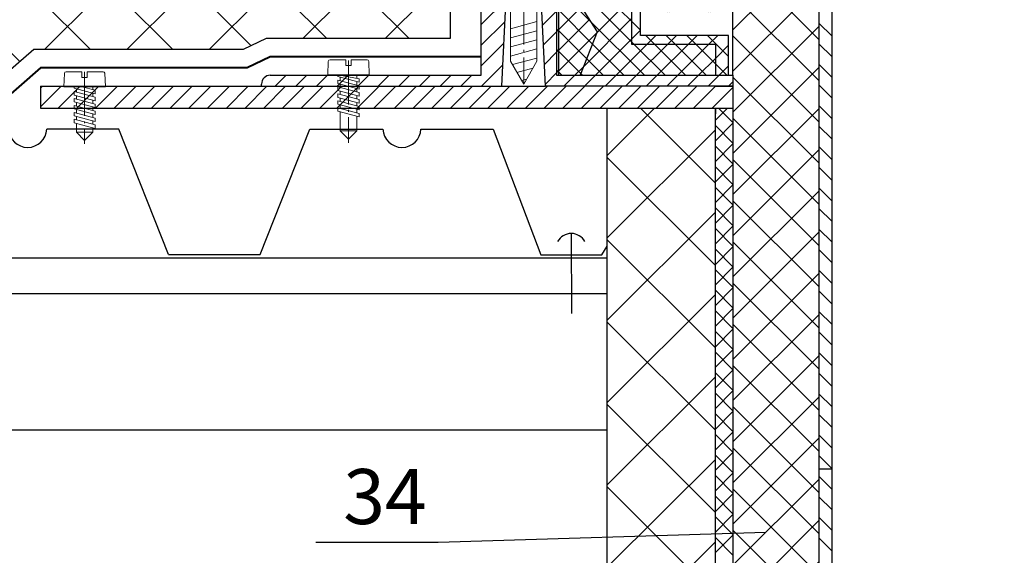
# Model space of a CAD drawing. Units: millimetres. Extents: x -1762 to 1243, y -12789 to 1331.
# Drawn here: x 566 to 619, y 1105 to 1134 of the extents above; entities that cross this region are included whole.
import ezdxf

# ---------------------------------------------------------------- set-up
doc = ezdxf.new("R2010")
doc.units = ezdxf.units.MM
doc.linetypes.add('ACAD_ISO04W100', pattern=[30, 24, -3, 0, -3])
doc.layers.get('0').update_dxf_attribs({"plot": 0})
for name, color, linetype, lineweight in [('крепежи', 203, 'Continuous', 13), ('Надписи', 180, 'Continuous', 13), ('Оси', 31, 'ACAD_ISO04W100', 13), ('Основной', 7, 'Continuous', 30), ('Пароизоляция', 50, 'Continuous', 40), ('Слой1', 7, 'Continuous', 25), ('Штрих', 151, 'Continuous', 9), ('Штрих доски', 31, 'Continuous', 9)]:
    doc.layers.add(name, color=color, linetype=linetype, lineweight=lineweight)
doc.styles.get("Standard").update_dxf_attribs({"font": 'TIMES.TTF'})

msp = doc.modelspace()

# ---------------------------------------------------------------- hatches: boundary and pattern name
at = {"layer": 'Штрих доски', "linetype": 'Continuous', "ltscale": 100}
h = msp.add_hatch(dxfattribs=at)
h.set_pattern_fill('ANSI37', color=0, style=0)
h.set_pattern_definition([(45, (-329.7752, -3347.1564), (-2.245064, 2.245064), []), (135, (-329.7752, -3347.1564), (-2.245064, -2.245064), [])])
h.paths.add_polyline_path([(700.71871, 1139.14976), (704.07196, 1139.14976), (703.79793, 1139.4238), (702.57191, 1140.01779), (702.57191, 1149.99776), (659.13158, 1149.99776), (659.13163, 1133.34124), (669.14541, 1133.34124), (670.40574, 1132.74124), (681.8011, 1132.74124), (684.33481, 1130.5462), (702.57191, 1130.5462), (702.57191, 1138.18392)])
h.paths.add_polyline_path([(589.09212, 1149.99776), (545.42164, 1149.99776), (545.42164, 1140.01779), (543.63001, 1139.14976), (547.27483, 1139.14976), (545.42164, 1138.18392), (545.42164, 1130.5462), (563.88889, 1130.5462), (566.4226, 1132.74124), (577.81796, 1132.74124), (579.07829, 1133.34124), (589.09207, 1133.34124)])
h = msp.add_hatch(dxfattribs=at)
h.set_pattern_fill('ANSI37', color=0, scale=0.5, style=0)
h.set_pattern_definition([(45, (-100.613, -2893.9944), (-1.122532, 1.122532), []), (135, (-100.613, -2893.9944), (-1.122532, -1.122532), [])])
h.paths.add_polyline_path([(609.18376, 1100.0453), (604.50388, 1098.46598), (604.50388, 1092.23005), (608.45769, 1092.23005), (609.18376, 1092.23005)])
h.paths.add_polyline_path([(609.18376, 1135.52838), (608.31977, 1137.44942), (604.74418, 1137.44942, -0.41421356), (603.54418, 1138.64942), (603.54418, 1146.58877), (599.46418, 1146.58877), (599.46418, 1134.80838), (604.50388, 1134.80838), (604.50388, 1131.34124), (604.50388, 1130.74124), (604.50388, 1098.46598), (609.18376, 1100.0453)])
h = msp.add_hatch(dxfattribs=at)
h.set_pattern_fill('ANSI37', color=0, style=0)
h.set_pattern_definition([(45, (-100.613, -2893.9944), (-2.245064, 2.245064), []), (135, (-100.613, -2893.9944), (-2.245064, -2.245064), [])])
h.paths.add_polyline_path([(603.54388, 1129.5471), (597.65751, 1129.5471), (597.65751, 1096.15554), (603.54388, 1098.14201)])
h.paths.add_polyline_path([(603.54388, 1098.14201), (597.65751, 1096.15554), (597.65751, 1086.71909), (606.2227, 1086.71909, 0.41421356), (607.0977, 1087.59409), (607.0977, 1089.55584), (605.54197, 1089.55584), (605.54197, 1090.30807), (603.54388, 1090.30807), (603.54388, 1091.01328)])
h.paths.add_polyline_path([(609.29751, 1072.28149), (609.04243, 1072.28149, -0.41421356), (608.32243, 1073.00149), (608.32243, 1076.74489), (597.65751, 1074.88711), (597.65751, 1064.83138), (609.29751, 1064.83138)])

# ---------------------------------------------------------------- linework, layer by layer
at = {"color": 0, "ltscale": 0.5}
msp.add_line((609.18376, 1109.88275), (609.90376, 1109.88275), dxfattribs=at)
at = {"layer": 'крепежи', "color": 0, "ltscale": 0.5, "flags": 128}
for points in [[(592.38418, 1140.62413), (592.38418, 1132.10739), (593.10418, 1130.86031), (593.82418, 1132.10739), (593.82418, 1140.22992)], [(593.82418, 1134.26673), (592.38418, 1133.88088)], [(593.82418, 1133.76979), (592.38418, 1133.38395)], [(593.82418, 1133.27286), (592.38418, 1132.88702)], [(593.82418, 1132.77593), (592.38418, 1132.39008)], [(593.82418, 1132.279), (592.4913, 1131.92185)], [(593.60198, 1131.72253), (592.73977, 1131.4915)], [(582.98916, 1131.36478), (582.98916, 1131.27036), (584.13828, 1130.96245), (584.13828, 1131.15129), (582.98916, 1131.36478)], [(582.98916, 1131.08152), (582.98916, 1130.89269), (584.13828, 1130.58478), (584.13828, 1130.77362), (582.98916, 1131.08152)], [(583.11684, 1131.04731), (583.11684, 1131.23615)], [(584.0106, 1131.37433), (584.0106, 1131.1855)], [(593.26257, 1131.13465), (592.98823, 1131.06114)], [(568.61472, 1130.71401), (568.61472, 1130.64312), (569.76384, 1130.33522), (569.76384, 1130.52405), (569.05491, 1130.71401)], [(568.7424, 1130.42008), (568.7424, 1130.60891)], [(569.63616, 1130.71401), (569.63616, 1130.55827)], [(582.98916, 1130.70385), (582.98916, 1130.51502), (584.13828, 1130.20711), (584.13828, 1130.39595), (582.98916, 1130.70385)], [(583.11684, 1130.66964), (583.11684, 1130.85848)], [(584.0106, 1130.99666), (584.0106, 1130.80783)], [(584.0106, 1130.619), (584.0106, 1130.43016)], [(568.61472, 1130.45429), (568.61472, 1130.26546), (569.76384, 1129.95755), (569.76384, 1130.14638), (568.61472, 1130.45429)], [(568.61472, 1130.07662), (568.61472, 1129.88779), (569.76384, 1129.57988), (569.76384, 1129.76872), (568.61472, 1130.07662)], [(568.7424, 1130.04241), (568.7424, 1130.23124)], [(569.63616, 1130.36943), (569.63616, 1130.1806)], [(569.63616, 1129.99176), (569.63616, 1129.80293)], [(582.98916, 1130.32619), (582.98916, 1130.13735), (584.13828, 1129.82945), (584.13828, 1130.01828), (582.98916, 1130.32619)], [(582.98916, 1129.94852), (582.98916, 1129.75968), (584.13828, 1129.45178), (584.13828, 1129.64061), (582.98916, 1129.94852)], [(583.11684, 1130.29197), (583.11684, 1130.48081)], [(583.11684, 1129.91431), (583.11684, 1130.10314)], [(584.0106, 1130.24133), (584.0106, 1130.05249)], [(568.61472, 1129.69895), (568.61472, 1129.51012), (569.76384, 1129.20221), (569.76384, 1129.39105), (568.61472, 1129.69895)], [(568.7424, 1129.66474), (568.7424, 1129.85358)], [(568.7424, 1129.28707), (568.7424, 1129.47591)], [(569.63616, 1129.61409), (569.63616, 1129.42526)], [(582.98916, 1129.57085), (582.98916, 1129.38201), (584.13828, 1129.07411), (584.13828, 1129.26294), (582.98916, 1129.57085)], [(583.11684, 1129.53664), (583.11684, 1129.72547)], [(584.0106, 1129.86366), (584.0106, 1129.67482)], [(584.0106, 1129.48599), (584.0106, 1129.29715)], [(568.61472, 1129.32128), (568.61472, 1129.13245), (569.76384, 1128.82454), (569.76384, 1129.01338), (568.61472, 1129.32128)], [(568.61472, 1128.94362), (568.61472, 1128.75478), (569.76384, 1128.44688), (569.76384, 1128.63571), (568.61472, 1128.94362)], [(568.7424, 1128.9094), (568.7424, 1129.09824)], [(569.63616, 1129.23642), (569.63616, 1129.04759)], [(584.0106, 1129.10832), (584.0106, 1128.31076), (583.11684, 1128.31076), (583.56372, 1127.86388), (584.0106, 1128.31076), (583.11684, 1128.31076), (583.11684, 1129.3478)], [(569.63616, 1128.48109), (569.63616, 1128.24249), (568.7424, 1128.24249), (569.18928, 1127.79561), (569.63616, 1128.24249), (568.7424, 1128.24249), (568.7424, 1128.72057)], [(569.63616, 1128.85876), (569.63616, 1128.66992)]]:
    msp.add_lwpolyline(points, dxfattribs=at)
for points in [[(582.43284, 1131.36454), (582.4647, 1132.09727, -0.39889487), (582.55585, 1132.18534), (583.4178, 1132.18534), (583.4178, 1131.87526), (583.70964, 1131.87526), (583.70964, 1132.18534), (584.5716, 1132.18534, -0.39889487), (584.66267, 1132.09893), (584.6946, 1131.36454), (582.43284, 1131.36454)], [(568.0584, 1130.71401), (568.09026, 1131.44674, -0.39889487), (568.18141, 1131.53481), (569.04336, 1131.53481), (569.04336, 1131.22473), (569.3352, 1131.22473), (569.3352, 1131.53481), (570.19716, 1131.53481, -0.39889487), (570.28823, 1131.44841), (570.32016, 1130.71401), (568.0584, 1130.71401)]]:
    msp.add_lwpolyline(points, format="xyb", dxfattribs=at)
at = {"layer": 'Надписи', "color": 0, "lineweight": 25, "ltscale": 0.5}
for p, q in [((606.29728, 1106.4246), (588.44938, 1105.87791)), ((588.44938, 1105.87791), (581.77879, 1105.87791))]:
    msp.add_line(p, q, dxfattribs=at)
at = {"layer": 'Оси', "color": 0, "ltscale": 0.1, "flags": 128}
for points in [[(593.10419, 1154.02031), (593.10418, 1130.86031)], [(583.56372, 1132.15458), (583.56372, 1127.66629)], [(569.18928, 1131.52735), (569.18928, 1127.59802)]]:
    msp.add_lwpolyline(points, dxfattribs=at)
at = {"layer": 'Основной', "color": 0, "ltscale": 0.5}
for p, q in [((590.79507, 1131.34124), (590.79511, 1151.86206)), ((595.01561, 1131.34124), (595.01561, 1151.62206)), ((598.98418, 1150.75999), (598.98418, 1133.03617)), ((599.46418, 1133.51617), (599.46418, 1150.6194)), ((589.09212, 1149.99776), (589.09207, 1133.34124)), ((594.89561, 1148.98206), (594.89561, 1131.34124)), ((592.38418, 1140.62413), (591.89561, 1130.74124)), ((594.29561, 1130.74124), (593.82418, 1140.34206)), ((596.04801, 1135.33975), (597.11118, 1133.70288)), ((609.18376, 1135.52838), (609.18376, 1074.50999)), ((604.50388, 1131.34124), (604.50388, 1134.80838)), ((609.90376, 1073.76172), (609.90376, 1135.28887)), ((597.11118, 1133.70288), (596.18183, 1131.34124)), ((604.26388, 1133.51617), (599.46418, 1133.51617)), ((604.26388, 1131.34124), (604.26388, 1133.51617)), ((598.98418, 1133.03617), (603.54388, 1133.03617)), ((603.54388, 1133.03617), (603.54388, 1131.34124)), ((579.30418, 1131.34124), (590.79507, 1131.34124)), ((594.89561, 1131.34124), (604.50388, 1131.34124)), ((603.54388, 1131.34124), (604.26388, 1131.34124)), ((604.50388, 1131.34124), (604.50388, 1130.74124)), ((566.79553, 1130.74124), (566.79553, 1129.5462)), ((578.82418, 1130.74124), (578.82418, 1130.86124)), ((603.54388, 1130.74124), (594.29561, 1130.74124)), ((603.54388, 1130.74124), (604.50388, 1130.74124)), ((604.50388, 1130.74124), (603.54388, 1130.74124)), ((604.50388, 1130.74124), (604.50388, 1091.01328)), ((566.79553, 1129.5471), (604.50388, 1129.5471)), ((566.79553, 1129.5471), (578.67363, 1129.5471)), ((603.54388, 1091.01328), (603.54388, 1129.5471)), ((603.54388, 1129.5471), (603.54388, 1129.2346))]:
    msp.add_line(p, q, dxfattribs=at)
at = {"layer": 'Основной', "color": 0, "ltscale": 4}
msp.add_line((597.65751, 1086.71909), (597.65751, 1129.5471), dxfattribs=at)
at = {"layer": 'Основной', "color": 0, "ltscale": 0.5}
for points in [[(589.09207, 1133.34124), (579.07829, 1133.34124), (577.81796, 1132.74124), (566.4226, 1132.74124), (563.88889, 1130.5462), (545.42164, 1130.5462)], [(566.79553, 1130.74124), (594.29561, 1130.74124)]]:
    msp.add_lwpolyline(points, dxfattribs=at)
msp.add_arc((579.30418, 1130.86124), 0.48, 90, 180, dxfattribs=at)
at = {"layer": 'Пароизоляция', "color": 0, "ltscale": 0.5}
msp.add_lwpolyline([(590.79507, 1132.34124), (579.30418, 1132.34124), (578.04385, 1131.74124), (566.79553, 1131.74124), (564.26181, 1129.5462), (545.42164, 1129.5462)], dxfattribs=at)
at = {"layer": 'Слой1', "color": 0, "linetype": 'Continuous', "lineweight": 30}
for points in [[(573.77312, 1121.56686), (573.75476, 1121.56686), (571.06124, 1128.41271), (567.12462, 1128.41271)], [(573.75476, 1121.56686), (578.75476, 1121.56686), (581.44828, 1128.41271), (581.44828, 1128.41271)], [(581.44828, 1128.41271), (585.43812, 1128.41271)], [(587.51167, 1128.41271), (591.44828, 1128.41271), (594.03769, 1121.55005)], [(594.03769, 1121.55005), (597.35927, 1121.55005), (597.65751, 1122.02829)], [(545.42164, 1121.39574), (597.65751, 1121.39574)], [(545.42164, 1119.44077), (597.65751, 1119.44077)]]:
    msp.add_lwpolyline(points, dxfattribs=at)
at = {"layer": 'Слой1', "color": 0, "linetype": 'Continuous'}
for points in [[(595.69514, 1122.68868), (595.70784, 1118.36414)], [(554.25178, 1121.39574), (597.65751, 1121.39574)], [(554.57641, 1112.00729), (597.65751, 1112.00729)]]:
    msp.add_lwpolyline(points, dxfattribs=at)
at = {"layer": 'Слой1', "color": 0, "linetype": 'Continuous', "lineweight": 30}
for centre in [(566.08785, 1128.4485), (586.47489, 1128.4485)]:
    msp.add_arc(centre, 1.03739, 181.976838, 358.023162, dxfattribs=at)
at = {"layer": 'Слой1', "color": 0, "linetype": 'Continuous'}
msp.add_arc((595.69505, 1121.87366), 0.84247, 28.420511, 151.579489, dxfattribs=at)
at = {"layer": 'Штрих', "color": 0, "ltscale": 0.5}
for p, q in [((598.98418, 1134.28301), (596.46176, 1136.80542)), ((596.72561, 1134.29651), (595.01561, 1136.00651)), ((598.98418, 1133.16047), (596.21464, 1135.93001)), ((590.79508, 1134.10519), (592.1278, 1135.43791)), ((597.1003, 1133.67522), (598.98418, 1135.5591)), ((594.13194, 1134.07446), (594.89561, 1134.83813)), ((595.01561, 1133.8356), (596.23377, 1135.05376)), ((596.85294, 1133.04665), (595.01561, 1134.88398)), ((590.79507, 1132.98266), (592.06942, 1134.257)), ((595.01561, 1132.71307), (596.67578, 1134.37324)), ((596.37192, 1131.82432), (598.98418, 1134.43657)), ((599.68088, 1131.34124), (596.72561, 1134.29651)), ((599.46418, 1133.80301), (598.98418, 1134.28301)), ((594.18448, 1133.00447), (594.89561, 1133.7156)), ((595.01561, 1133.76145), (594.89561, 1133.88145)), ((594.89561, 1133.7156), (595.01561, 1133.8356)), ((596.53594, 1132.24112), (595.01561, 1133.76145)), ((598.98418, 1133.31404), (599.46418, 1133.79404)), ((609.90376, 1133.46622), (609.18376, 1134.18622)), ((595.01561, 1131.59054), (597.1003, 1133.67522)), ((597.01139, 1131.34124), (598.98418, 1133.31404)), ((600.23102, 1133.03617), (599.75102, 1133.51617)), ((599.82884, 1133.03617), (600.30884, 1133.51617)), ((601.35355, 1133.03617), (600.87355, 1133.51617)), ((600.95137, 1133.03617), (601.43137, 1133.51617)), ((602.47609, 1133.03617), (601.99609, 1133.51617)), ((602.0739, 1133.03617), (602.5539, 1133.51617)), ((604.26388, 1132.3709), (603.11862, 1133.51617)), ((603.19644, 1133.03617), (603.67644, 1133.51617)), ((604.26388, 1133.49344), (604.24115, 1133.51617)), ((590.79507, 1131.86012), (592.01104, 1133.07609)), ((595.01561, 1132.63892), (594.89561, 1132.75892)), ((594.89561, 1132.59307), (595.01561, 1132.71307)), ((596.21895, 1131.43558), (595.01561, 1132.63892)), ((598.55835, 1131.34124), (596.85294, 1133.04665)), ((598.13392, 1131.34124), (599.82884, 1133.03617)), ((599.10849, 1133.03617), (598.98418, 1133.16047)), ((600.80341, 1131.34124), (599.10849, 1133.03617)), ((599.25645, 1131.34124), (600.95137, 1133.03617)), ((601.92594, 1131.34124), (600.23102, 1133.03617)), ((600.37898, 1131.34124), (602.0739, 1133.03617)), ((603.04848, 1131.34124), (601.35355, 1133.03617)), ((601.50151, 1131.34124), (603.19644, 1133.03617)), ((603.54388, 1131.96837), (602.47609, 1133.03617)), ((603.54388, 1132.26108), (604.26388, 1132.98108)), ((609.90376, 1132.34368), (609.18376, 1133.06368)), ((594.23702, 1131.93448), (594.89561, 1132.59307)), ((597.43582, 1131.34124), (596.53594, 1132.24112)), ((602.62405, 1131.34124), (603.54388, 1132.26108)), ((590.79873, 1130.74124), (591.95266, 1131.89518)), ((595.01561, 1131.51638), (594.89561, 1131.63638)), ((594.89561, 1131.47054), (595.01561, 1131.59054)), ((595.88885, 1131.34124), (596.37192, 1131.82432)), ((604.17101, 1131.34124), (603.54388, 1131.96837)), ((603.74658, 1131.34124), (604.26388, 1131.85855)), ((609.90376, 1131.22115), (609.18376, 1131.94115)), ((579.5734, 1130.74124), (580.1734, 1131.34124)), ((580.69594, 1130.74124), (581.27585, 1131.32116)), ((581.81847, 1130.74124), (582.39838, 1131.32116)), ((582.941, 1130.74124), (583.541, 1131.34124)), ((584.06353, 1130.74124), (584.66353, 1131.34124)), ((585.18606, 1130.74124), (585.78606, 1131.34124)), ((586.3086, 1130.74124), (586.9086, 1131.34124)), ((587.43113, 1130.74124), (588.03113, 1131.34124)), ((588.55366, 1130.74124), (589.15366, 1131.34124)), ((589.67619, 1130.74124), (590.27619, 1131.34124)), ((594.28956, 1130.86448), (594.89561, 1131.47054)), ((595.19075, 1131.34124), (595.01561, 1131.51638)), ((595.28885, 1130.74124), (595.88885, 1131.34124)), ((596.31328, 1131.34124), (596.21895, 1131.43558)), ((596.41139, 1130.74124), (597.01139, 1131.34124)), ((597.53392, 1130.74124), (598.13392, 1131.34124)), ((598.65645, 1130.74124), (599.25645, 1131.34124)), ((599.77898, 1130.74124), (600.37898, 1131.34124)), ((600.90151, 1130.74124), (601.50151, 1131.34124)), ((602.02405, 1130.74124), (602.62405, 1131.34124)), ((603.14658, 1130.74124), (603.74658, 1131.34124)), ((604.26911, 1130.74124), (604.50388, 1130.97602)), ((609.90376, 1130.09862), (609.18376, 1130.81862)), ((603.54388, 1128.89348), (604.1975, 1129.5471)), ((604.50388, 1128.76331), (603.72009, 1129.5471)), ((609.90376, 1128.97609), (609.18376, 1129.69609)), ((603.54388, 1127.77095), (604.50388, 1128.73095)), ((604.50388, 1127.64078), (603.54388, 1128.60078)), ((609.90376, 1127.85356), (609.18376, 1128.57356)), ((603.54388, 1126.64842), (604.50388, 1127.60842)), ((604.50388, 1126.51824), (603.54388, 1127.47824)), ((609.90376, 1126.73102), (609.18376, 1127.45102)), ((603.54388, 1125.52589), (604.50388, 1126.48589)), ((604.50388, 1125.39571), (603.54388, 1126.35571)), ((609.90376, 1125.60849), (609.18376, 1126.32849)), ((603.54388, 1124.40336), (604.50388, 1125.36336)), ((604.50388, 1124.27318), (603.54388, 1125.23318)), ((609.90376, 1124.48596), (609.18376, 1125.20596)), ((603.54388, 1123.28082), (604.50388, 1124.24082)), ((604.50388, 1123.15065), (603.54388, 1124.11065)), ((609.90376, 1123.36343), (609.18376, 1124.08343)), ((603.54388, 1122.15829), (604.50388, 1123.11829)), ((604.50388, 1122.02812), (603.54388, 1122.98812)), ((609.90376, 1122.2409), (609.18376, 1122.9609)), ((603.54388, 1121.03576), (604.50388, 1121.99576)), ((604.50388, 1120.90558), (603.54388, 1121.86558)), ((609.90376, 1121.11836), (609.18376, 1121.83836)), ((603.54388, 1119.91323), (604.50388, 1120.87323)), ((604.50388, 1119.78305), (603.54388, 1120.74305)), ((609.90376, 1119.99583), (609.18376, 1120.71583)), ((603.54388, 1118.7907), (604.50388, 1119.7507)), ((604.50388, 1118.66052), (603.54388, 1119.62052)), ((609.90376, 1118.8733), (609.18376, 1119.5933)), ((603.54388, 1117.66816), (604.50388, 1118.62816)), ((604.50388, 1117.53799), (603.54388, 1118.49799)), ((609.90376, 1117.75077), (609.18376, 1118.47077)), ((603.54388, 1116.54563), (604.50388, 1117.50563)), ((604.50388, 1116.41546), (603.54388, 1117.37546)), ((609.90376, 1116.62824), (609.18376, 1117.34824)), ((603.54388, 1115.4231), (604.50388, 1116.3831)), ((604.50388, 1115.29292), (603.54388, 1116.25292)), ((609.90376, 1115.5057), (609.18376, 1116.2257)), ((603.54388, 1114.30057), (604.50388, 1115.26057)), ((604.50388, 1114.17039), (603.54388, 1115.13039)), ((609.90376, 1114.38317), (609.18376, 1115.10317)), ((603.54388, 1113.17803), (604.50388, 1114.13803)), ((604.50388, 1113.04786), (603.54388, 1114.00786)), ((609.90376, 1113.26064), (609.18376, 1113.98064)), ((603.54388, 1112.0555), (604.50388, 1113.0155)), ((604.50388, 1111.92533), (603.54388, 1112.88533)), ((609.90376, 1112.13811), (609.18376, 1112.85811)), ((603.54388, 1110.93297), (604.50388, 1111.89297)), ((604.50388, 1110.8028), (603.54388, 1111.7628)), ((609.90376, 1111.01558), (609.18376, 1111.73558)), ((603.54388, 1109.81044), (604.50388, 1110.77044)), ((604.50388, 1109.68026), (603.54388, 1110.64026)), ((609.90376, 1109.89304), (609.18376, 1110.61304)), ((603.54388, 1108.68791), (604.50388, 1109.64791)), ((604.50388, 1108.55773), (603.54388, 1109.51773)), ((609.90376, 1108.77051), (609.18376, 1109.49051)), ((603.54388, 1107.56537), (604.50388, 1108.52537)), ((604.50388, 1107.4352), (603.54388, 1108.3952)), ((609.90376, 1107.64798), (609.18376, 1108.36798)), ((603.54388, 1106.44284), (604.50388, 1107.40284)), ((604.50388, 1106.31267), (603.54388, 1107.27267)), ((609.90376, 1106.52545), (609.18376, 1107.24545)), ((603.54388, 1105.32031), (604.50388, 1106.28031)), ((604.50388, 1105.19014), (603.54388, 1106.15014)), ((609.90376, 1105.40292), (609.18376, 1106.12292))]:
    msp.add_line(p, q, dxfattribs=at)
at = {"layer": 'Штрих', "color": 0, "ltscale": 4}
for p, q in [((566.79553, 1130.63354), (566.90324, 1130.74124)), ((566.79553, 1129.6153), (567.92147, 1130.74124)), ((567.74556, 1129.5471), (568.93971, 1130.74124)), ((568.7638, 1129.5471), (569.95794, 1130.74124)), ((569.78203, 1129.5471), (570.97617, 1130.74124)), ((570.80026, 1129.5471), (571.99441, 1130.74124)), ((571.8185, 1129.5471), (573.01264, 1130.74124)), ((572.83673, 1129.5471), (574.03087, 1130.74124)), ((573.85497, 1129.5471), (575.04911, 1130.74124)), ((574.8732, 1129.5471), (576.06734, 1130.74124)), ((575.89143, 1129.5471), (577.08558, 1130.74124)), ((576.90967, 1129.5471), (578.10381, 1130.74124)), ((577.9279, 1129.5471), (579.12204, 1130.74124)), ((578.9437, 1129.54466), (580.14028, 1130.74124)), ((579.9618, 1129.54454), (581.15851, 1130.74124)), ((580.97991, 1129.54441), (582.17674, 1130.74124)), ((581.99801, 1129.54428), (583.19498, 1130.74124)), ((582.92234, 1129.54389), (584.11969, 1130.74124)), ((584.03422, 1129.54402), (585.23145, 1130.74124)), ((584.94299, 1129.54415), (586.14009, 1130.74124)), ((586.07043, 1129.54376), (587.26791, 1130.74124)), ((587.08853, 1129.54363), (588.28615, 1130.74124)), ((588.10664, 1129.5435), (589.30438, 1130.74124)), ((589.12474, 1129.54337), (590.32261, 1130.74124)), ((590.14285, 1129.54325), (591.34085, 1130.74124)), ((591.16095, 1129.54312), (592.35908, 1130.74124)), ((592.17906, 1129.54299), (593.37732, 1130.74124)), ((593.19716, 1129.54286), (594.39555, 1130.74124)), ((594.21527, 1129.54273), (595.41378, 1130.74124)), ((595.23337, 1129.5426), (596.43202, 1130.74124)), ((596.25148, 1129.54247), (597.45025, 1130.74124)), ((597.26958, 1129.54234), (598.46848, 1130.74124)), ((598.28769, 1129.54221), (599.48672, 1130.74124)), ((599.30579, 1129.54209), (600.50495, 1130.74124)), ((600.3239, 1129.54196), (601.52319, 1130.74124)), ((601.342, 1129.54183), (602.54142, 1130.74124)), ((602.36011, 1129.5417), (603.55965, 1130.74124)), ((603.37821, 1129.54157), (604.50388, 1130.66724))]:
    msp.add_line(p, q, dxfattribs=at)

# ---------------------------------------------------------------- texts
at = {"layer": 'Надписи', "color": 0, "lineweight": 25, "ltscale": 0.5}
msp.add_text('34', height=3, dxfattribs=at).set_placement((583.27879, 1106.87791))

doc.saveas('drawing.dxf')
